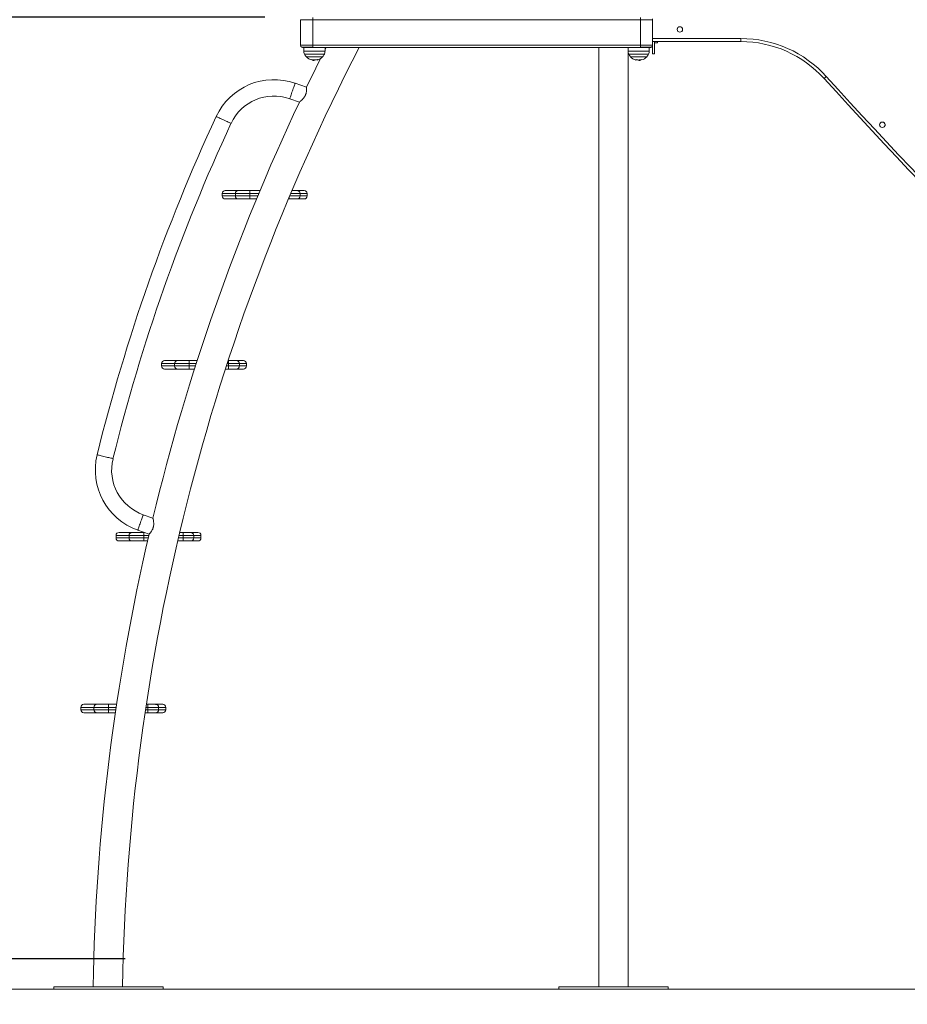
# Model space of a CAD drawing. Units: millimetres. Extents: x 2.4 to 10.7, y 0.8 to 11.8.
# Drawn here: x 3.9 to 5.3, y 6.9 to 8.5 of the extents above; entities that cross this region are included whole.
import ezdxf

# ---------------------------------------------------------------- set-up
doc = ezdxf.new("R2010")
doc.units = ezdxf.units.MM
doc.header["$LTSCALE"] = 50
doc.header["$PDSIZE"] = -1
doc.layers.get('0').update_dxf_attribs({"lineweight": 5})
doc.layers.add('DIASTASEIS', color=253, linetype='Continuous', lineweight=15)
doc.styles.get("Standard").update_dxf_attribs({"font": 'ARIALN.TTF'})
doc.dimstyles.get("Standard").update_dxf_attribs({"dimtxt": 0.18, "dimasz": 0.15, "dimexe": 0.18, "dimexo": 0.0625, "dimgap": 0.09, "dimtad": 0, "dimtih": 1, "dimtoh": 1, "dimzin": 0, "dimdsep": 46, "dimtxsty": 'Standard', "dimblk": 'OBLIQUE', "dimcen": 0.09, "dimadec": 0, "dimazin": 0, "dimtfac": 1, "dimtofl": 0, "dimtmove": 0, "dimatfit": 3, "dimfxl": 1, "dimtolj": 1, "dimtzin": 0, "dimarcsym": 0})

# ---------------------------------------------------------------- blocks, each defined once
blk = doc.blocks.new('FRONT')
at = {"color": 7, "linetype": 'Continuous', "lineweight": 5}
for p, q in [((22.7745, -1.2456), (22.7545, -1.2456)), ((22.7545, -1.2456), (22.7545, -1.2876)), ((22.7745, -1.2456), (22.7745, -1.2421)), ((23.3145, -1.2456), (22.7745, -1.2456)), ((22.7745, -1.2456), (22.7745, -1.2876)), ((23.3145, -1.2456), (23.3145, -1.2421)), ((23.3345, -1.2456), (23.3145, -1.2456)), ((23.3145, -1.2456), (23.3145, -1.2876)), ((23.3345, -1.244), (23.3345, -1.2456)), ((23.3345, -1.2456), (23.3345, -1.2876)), ((23.3345, -1.2766), (23.4799, -1.2766)), ((23.4799, -1.2775), (23.4799, -1.2766)), ((23.4799, -1.2785), (23.4799, -1.2775)), ((23.4799, -1.2793), (23.4799, -1.2785)), ((23.4799, -1.2801), (23.4799, -1.2793)), ((23.4799, -1.2807), (23.4799, -1.2801)), ((22.7545, -1.2876), (22.7745, -1.2876)), ((22.7565, -1.291), (22.7745, -1.291)), ((22.7585, -1.291), (22.7585, -1.2916)), ((22.7631, -1.2916), (22.7585, -1.2916)), ((22.7598, -1.2916), (22.7599, -1.2973)), ((22.7631, -1.291), (22.7631, -1.2916)), ((22.7631, -1.291), (22.7631, -1.2916)), ((22.7745, -1.2916), (22.7631, -1.2916)), ((22.7631, -1.2916), (22.7631, -1.2916)), ((22.7745, -1.2876), (23.3145, -1.2876)), ((22.7745, -1.2876), (22.7745, -1.291)), ((22.7745, -1.291), (22.7745, -1.2916)), ((23.3145, -1.2916), (22.7745, -1.2916)), ((22.7948, -1.2973), (22.7949, -1.2916)), ((22.7956, -1.2933), (22.7949, -1.2947)), ((22.7965, -1.2916), (22.7956, -1.2933)), ((23.2461, -1.2916), (23.2461, -2.8376)), ((23.294, -1.2916), (23.2941, -1.2973)), ((23.3145, -1.2876), (23.3345, -1.2876)), ((23.3145, -1.2876), (23.3145, -1.291)), ((23.3145, -1.2916), (23.3145, -1.291)), ((23.3145, -1.291), (23.3325, -1.291)), ((23.3258, -1.2916), (23.3145, -1.2916)), ((23.3258, -1.291), (23.3258, -1.2916)), ((23.3258, -1.291), (23.3258, -1.2916)), ((23.3305, -1.2916), (23.3258, -1.2916)), ((23.3258, -1.2916), (23.3258, -1.2916)), ((23.329, -1.2973), (23.3291, -1.2916)), ((23.3305, -1.291), (23.3305, -1.2916)), ((23.4799, -1.2816), (23.3345, -1.2816)), ((23.3345, -1.2876), (23.3345, -1.3016)), ((23.3375, -1.3016), (23.3375, -1.2816)), ((23.3375, -1.2883), (23.3377, -1.2883)), ((23.3377, -1.2878), (23.3377, -1.2816)), ((23.3417, -1.2835), (23.3377, -1.2835)), ((23.3377, -1.2883), (23.3377, -1.2878)), ((23.3427, -1.2816), (23.3427, -1.2831)), ((23.4799, -1.2812), (23.4799, -1.2807)), ((23.4799, -1.2815), (23.4799, -1.2812)), ((23.4799, -1.2816), (23.4799, -1.2815)), ((22.7599, -1.2973), (22.7948, -1.2973)), ((22.7774, -1.3021), (22.761, -1.3021)), ((22.764, -1.3066), (22.7907, -1.3066)), ((22.7774, -1.3066), (22.764, -1.3066)), ((22.7725, -1.3114), (22.7725, -1.3111)), ((22.7725, -1.3117), (22.7725, -1.3114)), ((22.7725, -1.3118), (22.7725, -1.3117)), ((22.7725, -1.3119), (22.7725, -1.3118)), ((22.7747, -1.3116), (22.7747, -1.3123)), ((22.7747, -1.3123), (22.7749, -1.3124)), ((22.7755, -1.3116), (22.7755, -1.3124)), ((22.7755, -1.3118), (22.7755, -1.3117)), ((22.7755, -1.3119), (22.7755, -1.3118)), ((22.7755, -1.312), (22.7755, -1.3119)), ((22.7755, -1.3121), (22.7755, -1.312)), ((22.7755, -1.3122), (22.7755, -1.3121)), ((22.7755, -1.3123), (22.7755, -1.3122)), ((22.7755, -1.3122), (22.7755, -1.3122)), ((22.7755, -1.3124), (22.7755, -1.3123)), ((22.7766, -1.3118), (22.7766, -1.3125)), ((22.7937, -1.3021), (22.7774, -1.3021)), ((22.7907, -1.3066), (22.7774, -1.3066)), ((22.7778, -1.3119), (22.7778, -1.3118)), ((22.7779, -1.3118), (22.7779, -1.3118)), ((22.7875, -1.3095), (22.7796, -1.3253)), ((22.7821, -1.3112), (22.7821, -1.3112)), ((22.7821, -1.3115), (22.7821, -1.3112)), ((22.7821, -1.3117), (22.7821, -1.3115)), ((22.7822, -1.3119), (22.7821, -1.3117)), ((22.7822, -1.3111), (22.7822, -1.3112)), ((22.7822, -1.3112), (22.7822, -1.3112)), ((22.7823, -1.3111), (22.7822, -1.3114)), ((22.7822, -1.3114), (22.7822, -1.3117)), ((22.7822, -1.3117), (22.7822, -1.3118)), ((22.7822, -1.3118), (22.7822, -1.3119)), ((22.7822, -1.3119), (22.7822, -1.3119)), ((23.2941, -1.2973), (23.3115, -1.2973)), ((23.2943, -2.8376), (23.2943, -1.2994)), ((23.3279, -1.3021), (23.2952, -1.3021)), ((23.2982, -1.3066), (23.3249, -1.3066)), ((23.3111, -1.3119), (23.3111, -1.3119)), ((23.3115, -1.2973), (23.329, -1.2973)), ((23.3123, -1.3125), (23.3127, -1.3125)), ((23.3125, -1.3119), (23.3125, -1.3118)), ((23.3125, -1.3118), (23.3125, -1.3118)), ((23.3125, -1.3118), (23.3125, -1.3118)), ((23.3125, -1.312), (23.3125, -1.3119)), ((23.3125, -1.3119), (23.3125, -1.3119)), ((23.3125, -1.3119), (23.3125, -1.3119)), ((23.3125, -1.312), (23.3125, -1.312)), ((23.3125, -1.312), (23.3125, -1.312)), ((23.3135, -1.3117), (23.3135, -1.3124)), ((23.3142, -1.3116), (23.3142, -1.3123)), ((23.3164, -1.3111), (23.3164, -1.3114)), ((23.3164, -1.3114), (23.3164, -1.3111)), ((23.3164, -1.3114), (23.3164, -1.3117)), ((23.3164, -1.3117), (23.3164, -1.3114)), ((23.3164, -1.3117), (23.3164, -1.3118)), ((23.3164, -1.3118), (23.3164, -1.3117)), ((23.3164, -1.3118), (23.3164, -1.3119)), ((23.3164, -1.3119), (23.3164, -1.3118)), ((23.3375, -1.3016), (23.3345, -1.3016)), ((22.7796, -1.3253), (22.7642, -1.3569)), ((23.617, -1.3423), (23.6172, -1.3421)), ((23.617, -1.3424), (23.617, -1.3423)), ((23.6172, -1.3421), (23.6176, -1.3418)), ((23.6176, -1.3418), (23.618, -1.3414)), ((23.618, -1.3414), (23.6186, -1.3409)), ((23.6186, -1.3409), (23.6192, -1.3403)), ((23.6192, -1.3403), (23.6199, -1.3397)), ((23.6199, -1.3397), (23.6207, -1.339)), ((22.7411, -1.3629), (22.7418, -1.3608)), ((22.7418, -1.3608), (22.7426, -1.3588)), ((22.7426, -1.3588), (22.7432, -1.3569)), ((22.7432, -1.3569), (22.7439, -1.3551)), ((22.7439, -1.3551), (22.7444, -1.3536)), ((22.7444, -1.3536), (22.7449, -1.3523)), ((22.7449, -1.3523), (22.7452, -1.3513)), ((22.7452, -1.3513), (22.7454, -1.3506)), ((22.7454, -1.3506), (22.7456, -1.3503)), ((22.7642, -1.3568), (22.7456, -1.3502)), ((22.7456, -1.3503), (22.7456, -1.3502)), ((22.7366, -1.3756), (22.7526, -1.3812)), ((22.7366, -1.3756), (22.7367, -1.3756)), ((22.7367, -1.3756), (22.7368, -1.3752)), ((22.7368, -1.3752), (22.737, -1.3746)), ((22.737, -1.3746), (22.7374, -1.3736)), ((22.7374, -1.3736), (22.7378, -1.3723)), ((22.7378, -1.3723), (22.7384, -1.3707)), ((22.7384, -1.3707), (22.739, -1.369)), ((22.739, -1.369), (22.7397, -1.3671)), ((22.7397, -1.3671), (22.7404, -1.365)), ((22.7404, -1.365), (22.7411, -1.3629)), ((22.7623, -1.3704), (22.7625, -1.3699)), ((22.7625, -1.3699), (22.7627, -1.3694)), ((22.7627, -1.3694), (22.7628, -1.3689)), ((22.7628, -1.3689), (22.763, -1.3684)), ((22.763, -1.3684), (22.7632, -1.3679)), ((22.7632, -1.3679), (22.7634, -1.3674)), ((22.7634, -1.3674), (22.7635, -1.3669)), ((22.7635, -1.3669), (22.7637, -1.3664)), ((22.616, -1.4052), (22.6156, -1.405)), ((22.6156, -1.405), (22.6156, -1.405)), ((22.6166, -1.4055), (22.616, -1.4052)), ((22.6176, -1.4059), (22.6166, -1.4055)), ((22.6188, -1.4065), (22.6176, -1.4059)), ((22.6203, -1.4072), (22.6188, -1.4065)), ((22.622, -1.408), (22.6203, -1.4072)), ((22.6238, -1.4088), (22.622, -1.408)), ((22.6258, -1.4097), (22.6238, -1.4088)), ((22.6278, -1.4107), (22.6258, -1.4097)), ((22.6298, -1.4116), (22.6278, -1.4107)), ((22.6318, -1.4125), (22.6298, -1.4116)), ((22.6336, -1.4134), (22.6318, -1.4125)), ((22.6353, -1.4141), (22.6336, -1.4134)), ((22.6368, -1.4148), (22.6353, -1.4141)), ((22.638, -1.4154), (22.6368, -1.4148)), ((22.639, -1.4158), (22.638, -1.4154)), ((22.6396, -1.4161), (22.639, -1.4158)), ((22.6399, -1.4163), (22.6396, -1.4161)), ((22.64, -1.4163), (22.6399, -1.4163)), ((22.6255, -1.5317), (22.6255, -1.5357)), ((22.6471, -1.5317), (22.6255, -1.5317)), ((22.6255, -1.5357), (22.6471, -1.5357)), ((22.6305, -1.5267), (22.6519, -1.5267)), ((22.6712, -1.5317), (22.6471, -1.5317)), ((22.6471, -1.5317), (22.6471, -1.5357)), ((22.6471, -1.5357), (22.6712, -1.5357)), ((22.6519, -1.5267), (22.6712, -1.5267)), ((22.6712, -1.5267), (22.6879, -1.5267)), ((22.6712, -1.5267), (22.6712, -1.5317)), ((22.6712, -1.5317), (22.6712, -1.5357)), ((22.6858, -1.5317), (22.6712, -1.5317)), ((22.6712, -1.5357), (22.6712, -1.5407)), ((22.6712, -1.5357), (22.6842, -1.5357)), ((22.7359, -1.5373), (22.7359, -1.5407)), ((22.7365, -1.5357), (22.7537, -1.5357)), ((22.7537, -1.5317), (22.7382, -1.5317)), ((22.7403, -1.5267), (22.7487, -1.5267)), ((22.7487, -1.5267), (22.7605, -1.5267)), ((22.7537, -1.5317), (22.7537, -1.5357)), ((22.7655, -1.5317), (22.7537, -1.5317)), ((22.7537, -1.5357), (22.7655, -1.5357)), ((22.7655, -1.5357), (22.7655, -1.5317)), ((22.6519, -1.5407), (22.6305, -1.5407)), ((22.6712, -1.5407), (22.6519, -1.5407)), ((22.6821, -1.5407), (22.6712, -1.5407)), ((22.7359, -1.5407), (22.7344, -1.5407)), ((22.7487, -1.5407), (22.7359, -1.5407)), ((22.7605, -1.5407), (22.7487, -1.5407)), ((22.5255, -1.8117), (22.5255, -1.8157)), ((22.5471, -1.8117), (22.5255, -1.8117)), ((22.5305, -1.8067), (22.5519, -1.8067)), ((22.5712, -1.8117), (22.5471, -1.8117)), ((22.5471, -1.8117), (22.5471, -1.8157)), ((22.5519, -1.8067), (22.5712, -1.8067)), ((22.5712, -1.8067), (22.5712, -1.8117)), ((22.5712, -1.8067), (22.5844, -1.8067)), ((22.5712, -1.8117), (22.5712, -1.8157)), ((22.5828, -1.8117), (22.5712, -1.8117)), ((22.6359, -1.8117), (22.6335, -1.8117)), ((22.6352, -1.8067), (22.6359, -1.8067)), ((22.6359, -1.8067), (22.6359, -1.8117)), ((22.6359, -1.8067), (22.6487, -1.8067)), ((22.6359, -1.8117), (22.6359, -1.8157)), ((22.6537, -1.8117), (22.6359, -1.8117)), ((22.6487, -1.8067), (22.6605, -1.8067)), ((22.6537, -1.8117), (22.6537, -1.8157)), ((22.6655, -1.8117), (22.6537, -1.8117)), ((22.6655, -1.8157), (22.6655, -1.8117)), ((22.5255, -1.8157), (22.5471, -1.8157)), ((22.5519, -1.8207), (22.5305, -1.8207)), ((22.5471, -1.8157), (22.5712, -1.8157)), ((22.5712, -1.8207), (22.5519, -1.8207)), ((22.5712, -1.8157), (22.5712, -1.8207)), ((22.5712, -1.8157), (22.5815, -1.8157)), ((22.5799, -1.8207), (22.5712, -1.8207)), ((22.6359, -1.8207), (22.6306, -1.8207)), ((22.6322, -1.8157), (22.6359, -1.8157)), ((22.6359, -1.8157), (22.6359, -1.8207)), ((22.6359, -1.8157), (22.6537, -1.8157)), ((22.6487, -1.8207), (22.6359, -1.8207)), ((22.6605, -1.8207), (22.6487, -1.8207)), ((22.6537, -1.8157), (22.6655, -1.8157)), ((22.4195, -1.9618), (22.4194, -1.9618)), ((22.4198, -1.9619), (22.4195, -1.9618)), ((22.4205, -1.9621), (22.4198, -1.9619)), ((22.4216, -1.9623), (22.4205, -1.9621)), ((22.4229, -1.9627), (22.4216, -1.9623)), ((22.4245, -1.9631), (22.4229, -1.9627)), ((22.4263, -1.9635), (22.4245, -1.9631)), ((22.4283, -1.964), (22.4263, -1.9635)), ((22.4303, -1.9645), (22.4283, -1.964)), ((22.4325, -1.965), (22.4303, -1.9645)), ((22.4346, -1.9656), (22.4325, -1.965)), ((22.4367, -1.9661), (22.4346, -1.9656)), ((22.4387, -1.9666), (22.4367, -1.9661)), ((22.4405, -1.967), (22.4387, -1.9666)), ((22.4421, -1.9674), (22.4405, -1.967)), ((22.4434, -1.9677), (22.4421, -1.9674)), ((22.4445, -1.968), (22.4434, -1.9677)), ((22.4452, -1.9682), (22.4445, -1.968)), ((22.4455, -1.9683), (22.4452, -1.9682)), ((22.4456, -1.9683), (22.4455, -1.9683)), ((22.4909, -2.0732), (22.4902, -2.0753)), ((22.4916, -2.0712), (22.4909, -2.0732)), ((22.4923, -2.0691), (22.4916, -2.0712)), ((22.493, -2.0672), (22.4923, -2.0691)), ((22.4936, -2.0655), (22.493, -2.0672)), ((22.4942, -2.0639), (22.4936, -2.0655)), ((22.4946, -2.0626), (22.4942, -2.0639)), ((22.495, -2.0616), (22.4946, -2.0626)), ((22.4952, -2.061), (22.495, -2.0616)), ((22.4953, -2.0606), (22.4952, -2.061)), ((22.4954, -2.0606), (22.4953, -2.0606)), ((22.5113, -2.0662), (22.4954, -2.0606)), ((22.4555, -2.0897), (22.4769, -2.0897)), ((22.4769, -2.0897), (22.4962, -2.0897)), ((22.4866, -2.0855), (22.4864, -2.0859)), ((22.4864, -2.0859), (22.5051, -2.0925)), ((22.4864, -2.0859), (22.4864, -2.0859)), ((22.4868, -2.0849), (22.4866, -2.0855)), ((22.4871, -2.0839), (22.4868, -2.0849)), ((22.4876, -2.0826), (22.4871, -2.0839)), ((22.4881, -2.081), (22.4876, -2.0826)), ((22.4888, -2.0793), (22.4881, -2.081)), ((22.4894, -2.0774), (22.4888, -2.0793)), ((22.4902, -2.0753), (22.4894, -2.0774)), ((22.4962, -2.0897), (22.4962, -2.0947)), ((22.4962, -2.0897), (22.4971, -2.0897)), ((22.5109, -2.0842), (22.5107, -2.0847)), ((22.511, -2.0837), (22.5109, -2.0842)), ((22.5112, -2.0832), (22.511, -2.0837)), ((22.5114, -2.0827), (22.5112, -2.0832)), ((22.5116, -2.0822), (22.5114, -2.0827)), ((22.5117, -2.0817), (22.5116, -2.0822)), ((22.5119, -2.0812), (22.5117, -2.0817)), ((22.5121, -2.0807), (22.5119, -2.0812)), ((22.5554, -2.0897), (22.5609, -2.0897)), ((22.5609, -2.0897), (22.5609, -2.0947)), ((22.5609, -2.0897), (22.5737, -2.0897)), ((22.5737, -2.0897), (22.5855, -2.0897)), ((22.4505, -2.0947), (22.4505, -2.0987)), ((22.4721, -2.0947), (22.4505, -2.0947)), ((22.4505, -2.0987), (22.4721, -2.0987)), ((22.4769, -2.1037), (22.4555, -2.1037)), ((22.4962, -2.0947), (22.4721, -2.0947)), ((22.4721, -2.0947), (22.4721, -2.0987)), ((22.4721, -2.0987), (22.4962, -2.0987)), ((22.4962, -2.1037), (22.4769, -2.1037)), ((22.4962, -2.0947), (22.4962, -2.0987)), ((22.5046, -2.0947), (22.4962, -2.0947)), ((22.4962, -2.0987), (22.4962, -2.1037)), ((22.4962, -2.0987), (22.5037, -2.0987)), ((22.5025, -2.1037), (22.4962, -2.1037)), ((22.5609, -2.1037), (22.5521, -2.1037)), ((22.5532, -2.0987), (22.5609, -2.0987)), ((22.5609, -2.0947), (22.5542, -2.0947)), ((22.5609, -2.0947), (22.5609, -2.0987)), ((22.5787, -2.0947), (22.5609, -2.0947)), ((22.5609, -2.0987), (22.5609, -2.1037)), ((22.5609, -2.0987), (22.5787, -2.0987)), ((22.5737, -2.1037), (22.5609, -2.1037)), ((22.5855, -2.1037), (22.5737, -2.1037)), ((22.5787, -2.0947), (22.5787, -2.0987)), ((22.5905, -2.0947), (22.5787, -2.0947)), ((22.5787, -2.0987), (22.5905, -2.0987)), ((22.5905, -2.0987), (22.5905, -2.0947)), ((22.3925, -2.3777), (22.3925, -2.3817)), ((22.4141, -2.3777), (22.3925, -2.3777)), ((22.3925, -2.3817), (22.4141, -2.3817)), ((22.3975, -2.3727), (22.4189, -2.3727)), ((22.4382, -2.3777), (22.4141, -2.3777)), ((22.4141, -2.3777), (22.4141, -2.3817)), ((22.4141, -2.3817), (22.4382, -2.3817)), ((22.4189, -2.3727), (22.4382, -2.3727)), ((22.4382, -2.3727), (22.4382, -2.3777)), ((22.4382, -2.3727), (22.4515, -2.3727)), ((22.4382, -2.3777), (22.4382, -2.3817)), ((22.4508, -2.3777), (22.4382, -2.3777)), ((22.4382, -2.3817), (22.4382, -2.3867)), ((22.4382, -2.3817), (22.4502, -2.3817)), ((22.499, -2.3817), (22.5029, -2.3817)), ((22.5029, -2.3777), (22.4996, -2.3777)), ((22.5004, -2.3727), (22.5029, -2.3727)), ((22.5029, -2.3727), (22.5157, -2.3727)), ((22.5029, -2.3727), (22.5029, -2.3777)), ((22.5029, -2.3777), (22.5029, -2.3817)), ((22.5207, -2.3777), (22.5029, -2.3777)), ((22.5029, -2.3817), (22.5207, -2.3817)), ((22.5029, -2.3817), (22.5029, -2.3867)), ((22.5157, -2.3727), (22.5275, -2.3727)), ((22.5207, -2.3777), (22.5207, -2.3817)), ((22.5325, -2.3777), (22.5207, -2.3777)), ((22.5207, -2.3817), (22.5325, -2.3817)), ((22.5325, -2.3817), (22.5325, -2.3777)), ((22.4189, -2.3867), (22.3975, -2.3867)), ((22.4382, -2.3867), (22.4189, -2.3867)), ((22.4495, -2.3867), (22.4382, -2.3867)), ((22.5029, -2.3867), (22.4983, -2.3867)), ((22.5157, -2.3867), (22.5029, -2.3867)), ((22.5275, -2.3867), (22.5157, -2.3867)), ((22.348, -2.8376), (22.348, -2.8416)), ((22.348, -2.8376), (22.528, -2.8376)), ((22.348, -2.8416), (22.528, -2.8416)), ((22.528, -2.8416), (22.528, -2.8376)), ((23.1802, -2.8376), (23.1802, -2.8416)), ((23.1802, -2.8376), (23.3602, -2.8376)), ((23.1802, -2.8416), (23.3602, -2.8416)), ((23.3602, -2.8416), (23.3602, -2.8376))]:
    blk.add_line(p, q, dxfattribs=at)
for centre in [(23.3795, -1.2616), (23.713, -1.4185)]:
    blk.add_circle(centre, 0.0045, dxfattribs=at)
for centre, radius, start, end in [((23.3795, -1.2616), 0.0045, 358.1011, 181.8567), ((23.4801, -1.4659), 0.1893, 42.0688, 90.0522), ((25.9724, -2.9004), 3.5118, 152.7335, 178.974), ((22.7585, -1.2876), 0.004, 180, 240), ((22.7585, -1.2876), 0.004, 240, 270), ((23.3305, -1.2876), 0.004, 270, 300), ((23.3305, -1.2876), 0.004, 300, 0), ((23.4801, -1.4659), 0.1843, 42.0688, 90.0537), ((22.7719, -1.2971), 0.012, 181, 204.6764), ((22.7774, -1.2946), 0.018, 204.6764, 222.1264), ((22.7774, -1.2946), 0.018, 222.1264, 254.2723), ((22.7774, -1.2938), 0.018, 254.2723, 261.4918), ((22.7773, -1.2946), 0.0172, 254.2401, 260.7441), ((22.7264, -1.3115), 0.0484, 358.9928, 359.8612), ((22.7774, -1.2946), 0.018, 262.1174, 266.2408), ((22.7774, -1.2946), 0.0172, 264.2949, 285.973), ((22.7774, -1.2938), 0.018, 266.2408, 285.4439), ((22.7772, -1.2946), 0.0173, 272.3778, 280.3808), ((22.7774, -1.2946), 0.018, 285.4439, 317.8736), ((22.7774, -1.2946), 0.018, 317.8736, 335.3236), ((22.7828, -1.2971), 0.012, 335.3236, 359), ((23.3061, -1.2971), 0.012, 181, 204.6764), ((23.3115, -1.2946), 0.018, 204.6764, 222.1264), ((23.3115, -1.2946), 0.018, 222.1264, 254.5561), ((23.3115, -1.2938), 0.018, 254.5561, 260.5883), ((23.3045, -1.3113), 0.00231, 344.4627, 2.3158), ((23.3117, -1.2946), 0.0173, 254.1615, 267.6219), ((23.3115, -1.2946), 0.0172, 274.1388, 286.1304), ((23.3115, -1.2946), 0.018, 273.7457, 277.8929), ((23.3115, -1.2938), 0.018, 277.8929, 285.7277), ((23.3115, -1.2946), 0.018, 285.7277, 317.8736), ((23.3115, -1.2946), 0.018, 317.8736, 335.3236), ((23.317, -1.2971), 0.012, 335.3236, 359), ((22.7107, -1.4492), 0.1049, 70.5942, 155.0781), ((29.646, 4.1087), 8.1279, 222.11767, 235.31573), ((29.646, 4.1087), 8.1229, 222.1177, 235.31573), ((22.7107, -1.4492), 0.078, 70.5942, 155.0781), ((25.9724, -2.9004), 3.5602, 154.7402, 166.448), ((25.4004, -2.699), 3.0708, 155.0781, 166.1104), ((25.4004, -2.699), 3.0439, 155.0781, 166.1104), ((23.713, -1.4185), 0.0045, 327.5, 118.4579), ((22.6305, -1.5317), 0.005, 90, 180), ((22.6305, -1.5357), 0.005, 180, 270), ((22.652, -1.5316), 0.00491, 91.1153, 181.0736), ((22.652, -1.5358), 0.00491, 178.9264, 268.8847), ((22.7487, -1.5317), 0.00497, 359.6897, 89.6854), ((22.7487, -1.5357), 0.00497, 270.3146, 0.3103), ((22.7605, -1.5317), 0.005, 0, 90), ((22.7605, -1.5357), 0.005, 270, 0), ((22.5305, -1.8117), 0.005, 90, 180), ((22.552, -1.8116), 0.00491, 91.1155, 181.073), ((22.6487, -1.8117), 0.00497, 359.6902, 89.6852), ((22.6605, -1.8117), 0.005, 0, 90), ((22.5305, -1.8157), 0.005, 180, 270), ((22.552, -1.8158), 0.00491, 178.9259, 268.8856), ((22.6487, -1.8157), 0.00497, 270.3137, 0.3108), ((22.6605, -1.8157), 0.005, 270, 0), ((22.5213, -1.987), 0.1049, 166.1104, 250.5942), ((22.5213, -1.987), 0.078, 166.1104, 250.5942), ((22.4555, -2.0947), 0.005, 90, 180), ((22.477, -2.0946), 0.00491, 91.1156, 181.0725), ((22.5737, -2.0947), 0.00497, 359.6898, 89.6852), ((22.5855, -2.0947), 0.005, 0, 90), ((25.9724, -2.9004), 3.5602, 166.8828, 178.9879), ((22.4555, -2.0987), 0.005, 180, 270), ((22.477, -2.0988), 0.00491, 178.9261, 268.8858), ((22.5737, -2.0987), 0.00497, 270.3134, 0.3115), ((22.5855, -2.0987), 0.005, 270, 0), ((22.3975, -2.3777), 0.005, 90, 180), ((22.3975, -2.3817), 0.005, 180, 270), ((22.419, -2.3776), 0.00491, 91.1143, 181.0746), ((22.419, -2.3818), 0.00491, 178.9254, 268.8857), ((22.5157, -2.3777), 0.00497, 359.6894, 89.6864), ((22.5157, -2.3817), 0.00497, 270.3136, 0.3106), ((22.5275, -2.3777), 0.005, 0, 90), ((22.5275, -2.3817), 0.005, 270, 0)]:
    blk.add_arc(centre, radius, start, end, dxfattribs=at)
for points, knots in [([(23.3417, -1.2835), (23.3418, -1.2835), (23.3419, -1.2835), (23.3421, -1.2834), (23.3423, -1.2832), (23.3426, -1.2826), (23.3427, -1.2821), (23.3427, -1.2817), (23.3427, -1.2817)], [0, 0, 0, 0, 0.066121, 0.131991, 0.242443, 0.435217, 0.990523, 1, 1, 1, 1]), ([(23.3427, -1.283), (23.3427, -1.283), (23.3427, -1.2831), (23.3427, -1.2832), (23.3427, -1.2833), (23.3425, -1.2834), (23.3423, -1.2834), (23.3421, -1.2835), (23.3419, -1.2835), (23.3418, -1.2835), (23.3417, -1.2835)], [0, 0, 0, 0, 0.061726, 0.340779, 0.530202, 0.745417, 0.824026, 0.903135, 0.951516, 1, 1, 1, 1]), ([(22.7725, -1.3111), (22.7725, -1.3111), (22.7725, -1.3111), (22.7725, -1.3111), (22.7726, -1.3111), (22.7726, -1.3111), (22.7726, -1.3111), (22.7726, -1.3111), (22.7727, -1.3111), (22.7727, -1.3111)], [0, 0, 0, 0, 0.24886, 0.374612, 0.499, 0.623823, 0.749315, 0.873696, 1, 1, 1, 1]), ([(22.7746, -1.3115), (22.7746, -1.3115), (22.7746, -1.3115), (22.7746, -1.3115), (22.7747, -1.3115), (22.7747, -1.3116), (22.7747, -1.3116), (22.7747, -1.3116)], [0, 0, 0, 0, 0.124683, 0.250559, 0.500238, 0.749784, 1, 1, 1, 1]), ([(22.7755, -1.3117), (22.7755, -1.3117), (22.7755, -1.3117), (22.7755, -1.3117), (22.7756, -1.3117), (22.7756, -1.3116), (22.7756, -1.3116), (22.7757, -1.3117), (22.7757, -1.3117)], [0, 0, 0, 0, 0.249167, 0.498253, 0.623992, 0.748664, 0.874315, 1, 1, 1, 1]), ([(22.7762, -1.3117), (22.7761, -1.3117), (22.7757, -1.3117), (22.7756, -1.3117), (22.7755, -1.3116)], [0, 0, 0, 0, 0.324882, 1, 1, 1, 1]), ([(22.7766, -1.3125), (22.7763, -1.3125), (22.7758, -1.3125), (22.7756, -1.3124), (22.7755, -1.3124)], [0, 0, 0, 0, 0.501271, 1, 1, 1, 1]), ([(22.7777, -1.3119), (22.7777, -1.3121), (22.7777, -1.3124), (22.777, -1.3125), (22.7766, -1.3125)], [0, 0, 0, 0, 0.466302, 1, 1, 1, 1]), ([(22.7779, -1.3118), (22.7779, -1.3118), (22.7779, -1.3118), (22.7779, -1.3118), (22.7778, -1.3118), (22.7778, -1.3119), (22.7778, -1.3119), (22.7778, -1.3119)], [0, 0, 0, 0, 0.12503, 0.250494, 0.50002, 0.749742, 1, 1, 1, 1]), ([(22.7821, -1.3111), (22.7821, -1.3111), (22.7821, -1.3111), (22.7822, -1.3111), (22.7822, -1.3111), (22.7822, -1.3111), (22.7822, -1.3111), (22.7823, -1.3111), (22.7823, -1.3111), (22.7823, -1.3111)], [0, 0, 0, 0, 0.126097, 0.25013, 0.375728, 0.500451, 0.625007, 0.750923, 1, 1, 1, 1]), ([(23.3068, -1.3112), (23.3068, -1.3112), (23.3068, -1.3112), (23.3068, -1.3112), (23.3068, -1.3112), (23.3069, -1.3112), (23.3069, -1.3112), (23.3069, -1.3112), (23.307, -1.3112), (23.307, -1.3112), (23.307, -1.3112)], [0, 0, 0, 0, 0.125908, 0.249856, 0.375408, 0.499663, 0.624335, 0.749759, 0.873882, 1, 1, 1, 1]), ([(23.311, -1.3118), (23.311, -1.3118), (23.311, -1.3118), (23.3111, -1.3118), (23.3111, -1.3118), (23.3111, -1.3119), (23.3111, -1.3119), (23.3111, -1.3119)], [0, 0, 0, 0, 0.12503, 0.250494, 0.50002, 0.749742, 1, 1, 1, 1]), ([(23.3111, -1.3119), (23.3112, -1.3121), (23.3112, -1.3124), (23.312, -1.3125), (23.3123, -1.3125)], [0, 0, 0, 0, 0.500165, 1, 1, 1, 1]), ([(23.3125, -1.3118), (23.3126, -1.3118), (23.3126, -1.3117), (23.3126, -1.3117), (23.3126, -1.3117), (23.3127, -1.3117), (23.3127, -1.3117), (23.3127, -1.3117)], [0, 0, 0, 0, 0.250308, 0.499421, 0.748793, 0.875385, 1, 1, 1, 1]), ([(23.3135, -1.3124), (23.3132, -1.3124), (23.3127, -1.3124), (23.3126, -1.3121), (23.3125, -1.312)], [0, 0, 0, 0, 0.501293, 1, 1, 1, 1]), ([(23.314, -1.3116), (23.314, -1.3116), (23.3139, -1.3117), (23.3137, -1.3117), (23.3135, -1.3117)], [0, 0, 0, 0, 0.107024, 1, 1, 1, 1]), ([(23.3142, -1.3123), (23.3141, -1.3123), (23.314, -1.3124), (23.3137, -1.3124), (23.3135, -1.3124)], [0, 0, 0, 0, 0.501017, 1, 1, 1, 1]), ([(23.3162, -1.3111), (23.3163, -1.3111), (23.3163, -1.3111), (23.3163, -1.3111), (23.3163, -1.3111), (23.3164, -1.3111), (23.3164, -1.3111), (23.3164, -1.3111), (23.3164, -1.3111), (23.3164, -1.3111)], [0, 0, 0, 0, 0.126184, 0.2501458, 0.375835, 0.5003301, 0.6249968, 0.7507973, 1, 1, 1, 1]), ([(22.7637, -1.3664), (22.7639, -1.3657), (22.7641, -1.3644), (22.7643, -1.3624), (22.7644, -1.3607), (22.7644, -1.3592), (22.7643, -1.358), (22.7643, -1.3572), (22.7642, -1.3568), (22.7642, -1.3569), (22.7642, -1.3569)], [0, 0, 0, 0, 0.130537, 0.265218, 0.395629, 0.52942, 0.666714, 0.808485, 0.937337, 1, 1, 1, 1]), ([(22.7527, -1.3812), (22.7527, -1.3812), (22.7526, -1.3812), (22.7533, -1.3807), (22.7548, -1.3796), (22.7563, -1.3782), (22.7576, -1.3769), (22.7591, -1.3753), (22.7608, -1.3732), (22.7618, -1.3714), (22.7623, -1.3704)], [0, 0, 0, 0, 0.049817, 0.223834, 0.403327, 0.505441, 0.609861, 0.725271, 0.84439, 1, 1, 1, 1]), ([(22.5113, -2.0662), (22.5113, -2.0662), (22.5113, -2.0662), (22.5116, -2.0671), (22.512, -2.0688), (22.5123, -2.0708), (22.5125, -2.0727), (22.5127, -2.0749), (22.5127, -2.0776), (22.5123, -2.0796), (22.5121, -2.0807)], [0, 0, 0, 0, 0.049814, 0.223832, 0.403325, 0.505441, 0.609861, 0.725272, 0.84439, 1, 1, 1, 1]), ([(22.5107, -2.0847), (22.5104, -2.0853), (22.5097, -2.0866), (22.5087, -2.0882), (22.5076, -2.0896), (22.5067, -2.0907), (22.5059, -2.0916), (22.5053, -2.0922), (22.5051, -2.0925), (22.5051, -2.0925), (22.5051, -2.0925)], [0, 0, 0, 0, 0.130537, 0.265221, 0.395634, 0.529425, 0.666721, 0.808493, 0.937346, 1, 1, 1, 1])]:
    blk.add_open_spline(points, degree=3, knots=knots, dxfattribs=at)
blk = doc.blocks.new('_Oblique')
at = {"color": 0, "linetype": 'ByBlock', "lineweight": -2, "transparency": 16777216}
blk.add_line((-0.5, -0.5), (0.5, 0.5), dxfattribs=at)
blk = doc.blocks.new('*D40')
at = {"layer": 'Defpoints', "color": 0}
for p in [(4.3468, 8.5141), (3.6192, 6.9641), (3.7422, 6.9641)]:
    blk.add_point(p, dxfattribs=at)
at = {"layer": 'DIASTASEIS', "color": 0, "lineweight": -2}
for p, q in [((4.2843, 8.5141), (3.4392, 8.5141)), ((3.6192, 8.5141), (3.6192, 7.921)), ((3.6192, 6.9641), (3.6192, 7.5572)), ((3.6797, 6.9641), (3.4392, 6.9641))]:
    blk.add_line(p, q, dxfattribs=at)
at = {"layer": 'DIASTASEIS', "color": 0, "linetype": 'ByBlock', "lineweight": -2, "xscale": 0.15, "yscale": 0.15, "zscale": 0.15}
for p, rotation in [((3.6192, 8.5141), 90), ((3.6192, 6.9641), 270)]:
    blk.add_blockref('_Oblique', p, dxfattribs=dict(at, rotation=rotation))
at = {"layer": 'DIASTASEIS', "color": 0, "insert": (3.6192, 7.7391), "char_height": 0.18, "attachment_point": 5}
blk.add_mtext('\\A1;1.55', dxfattribs=at)
blk = doc.blocks.new('*D49')
at = {"layer": 'Defpoints', "color": 0}
for p in [(4.4323, 9.2478), (2.6565, 6.9641), (4.1163, 6.9641)]:
    blk.add_point(p, dxfattribs=at)
at = {"layer": 'DIASTASEIS', "color": 0, "lineweight": -2}
for p, q in [((4.3698, 9.2478), (2.4765, 9.2478)), ((2.6565, 9.2478), (2.6565, 8.2879)), ((2.6565, 6.9641), (2.6565, 7.9241)), ((4.0538, 6.9641), (2.4765, 6.9641))]:
    blk.add_line(p, q, dxfattribs=at)
at = {"layer": 'DIASTASEIS', "color": 0, "linetype": 'ByBlock', "lineweight": -2, "xscale": 0.15, "yscale": 0.15, "zscale": 0.15}
for p, rotation in [((2.6565, 9.2478), 90), ((2.6565, 6.9641), 270)]:
    blk.add_blockref('_Oblique', p, dxfattribs=dict(at, rotation=rotation))
at = {"layer": 'DIASTASEIS', "color": 0, "insert": (2.6565, 8.106), "char_height": 0.18, "attachment_point": 5}
blk.add_mtext('\\A1;2.30', dxfattribs=at)

msp = doc.modelspace()

# ---------------------------------------------------------------- linework, layer by layer
at = {"lineweight": 15}
msp.add_line((2.4808, 6.9141), (8.1554, 6.9141), dxfattribs=at)
msp.add_line((3.2294, 6.9141), (7.7071, 6.9141))

# ---------------------------------------------------------------- block references
msp.add_blockref('FRONT', (-18.4116, 9.7557))

# ---------------------------------------------------------------- dimensions: what is measured, and where the dimension line sits
at = {"layer": 'DIASTASEIS'}
dim = msp.add_linear_dim(base=(2.6565, 6.9641), p1=(4.4323, 9.2478), p2=(4.1163, 6.9641), angle=90, dimstyle='Standard', override={"dimrnd": 0.05}, dxfattribs=at)
dim.commit()
dim.dimension.update_dxf_attribs({"geometry": '*D49', "text_midpoint": (2.6565, 8.106)})
dim = msp.add_linear_dim(base=(3.6192, 6.9641), p1=(4.3468, 8.5141), p2=(3.7422, 6.9641), angle=90, dimstyle='Standard', dxfattribs=at)
dim.commit()
dim.dimension.update_dxf_attribs({"geometry": '*D40', "text_midpoint": (3.6192, 7.7391)})

doc.saveas('drawing.dxf')
